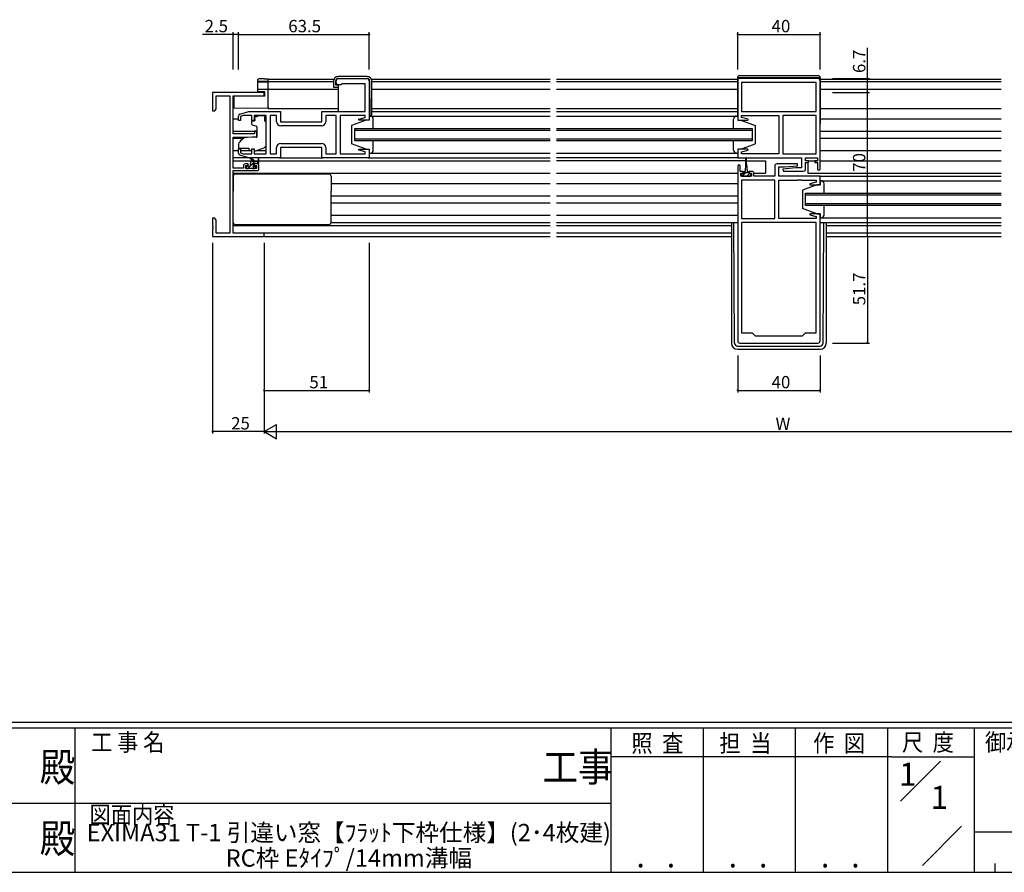
# Model space of a CAD drawing. Extents: x 0 to 1587, y 0 to 1128.
# Drawn here: x 749 to 1227, y 0 to 414 of the extents above; entities that cross this region are included whole.
import ezdxf
from ezdxf.enums import TextEntityAlignment as Align

# ---------------------------------------------------------------- set-up
doc = ezdxf.new("R2010")
doc.units = 0
for name, color, linetype in [('USER1', 3, 'CONTINUOUS'), ('YKK_11', 7, 'CONTINUOUS'), ('YKK_12', 2, 'CONTINUOUS'), ('YKK_13', 4, 'CONTINUOUS'), ('YKK_D', 6, 'CONTINUOUS'), ('YKK_ZWAK', 7, 'CONTINUOUS')]:
    doc.layers.add(name, color=color, linetype=linetype)
doc.styles.get("Standard").update_dxf_attribs({"font": 'ROMANS.SHX', "bigfont": 'EXTFONT.SHX'})
doc.styles.add('YKK_OSSTYLE1', font='romans.shx', dxfattribs={"width": 0.9, "bigfont": 'EXTFONT.SHX'})

# ---------------------------------------------------------------- blocks, each defined once
blk = doc.blocks.new('A201')
at = {"layer": 'YKK_ZWAK', "color": 254, "linetype": 'Continuous'}
for p, q in [((571.000014, 34.999501), (21.000001, 34.999501)), ((544.000013, 33.999501), (21.000001, 33.999501)), ((296.000007, 33.999501), (296.000007, 8.9995)), ((389.00001, 33.999501), (389.00001, 8.9995)), ((437.000011, 33.999501), (437.000011, 8.9995)), ((452.000011, 33.999501), (452.000011, 8.9995)), ((452.000011, 15.9995), (523.999763, 15.9995)), ((21.000001, 8.9995), (544.000013, 8.9995))]:
    blk.add_line(p, q, dxfattribs=at)
at = {"layer": 'YKK_ZWAK', "color": 131, "linetype": 'Continuous'}
for p, q in [((405.00001, 33.999501), (405.00001, 8.9995)), ((421.00001, 33.999501), (421.00001, 8.9995)), ((437.703011, 29.000001), (389.00001, 29.000001)), ((437.703011, 29.000001), (452.000011, 29.000001)), ((439.264403, 21.330812), (446.188247, 28.254656)), ((205.000005, 21.000001), (297.000007, 21.000001)), ((297.000007, 21.000001), (389.00001, 21.000001)), ((443.051603, 10.181617), (449.854371, 16.984384)), ((455.599999, 10.4995), (455.599999, 8.9995))]:
    blk.add_line(p, q, dxfattribs=at)
at = {"layer": 'YKK_ZWAK', "color": 131, "linetype": 'Continuous', "style": 'YKK_OSSTYLE1', "width": 0.9}
for s, height, p in [('工 事 名', 3, (298.86588, 30.047503)), ('照  査', 3, (392.563663, 29.87075)), ('担  当', 3, (407.824649, 29.87075)), ('作  図', 3, (424.085697, 29.883751)), ('尺  度', 3, (439.508768, 30.044463)), ('御承認印', 3, (453.905095, 30.047501)), ('図面内容', 3, (298.583784, 17.465002)), (' ． ．', 3.5, (392.182094, 9.752325)), (' ． ．', 3.5, (408.182094, 9.752325)), (' ． ．', 3.5, (424.182094, 9.752325))]:
    blk.add_text(s, height=height, dxfattribs=at).set_placement(p)
at = {"layer": 'YKK_ZWAK', "color": 254, "linetype": 'Continuous', "style": 'YKK_OSSTYLE1', "width": 0.9}
for s, p in [('殿', (289.94159, 24.745001)), ('工事', (377.165302, 24.745001)), ('殿', (289.94159, 12.3725))]:
    blk.add_text(s, height=5, dxfattribs=at).set_placement(p)

msp = doc.modelspace()

# ---------------------------------------------------------------- linework, layer by layer
at = {"layer": 'YKK_11', "color": 0, "linetype": 'ByBlock', "lineweight": -2}
for p, q in [((902.62, 383.42), (902.62, 384.42)), ((903.62, 385.42), (917.62, 385.42)), ((905.12, 382.72), (904.82, 382.42)), ((905.32, 382.92), (905.12, 382.72)), ((916.69, 382.92), (905.32, 382.92)), ((916.69, 369.42), (916.69, 382.92)), ((918.62, 384.42), (918.62, 365.22)), ((1097.62, 384.42), (1097.62, 365.22)), ((1136.62, 385.42), (1098.62, 385.42)), ((1135.69, 383.49), (1099.55, 383.49)), ((1099.55, 383.49), (1099.55, 369.42)), ((1135.69, 383.49), (1099.55, 383.49)), ((1135.69, 369.42), (1135.69, 383.49)), ((1137.62, 341.62), (1137.62, 384.42)), ((867.62, 378.72), (842.62, 378.72)), ((842.62, 378.72), (842.62, 369.72)), ((867.62, 377.09), (867.62, 378.72)), ((904.82, 382.42), (903.62, 382.42)), ((844.25, 370.81), (844.25, 377.09)), ((844.25, 377.09), (850.99, 377.09)), ((850.99, 377.09), (850.99, 310.35)), ((852.62, 358.62), (852.62, 377.09)), ((852.62, 377.09), (867.62, 377.09)), ((842.62, 369.72), (843.62, 369.72)), ((843.62, 369.72), (844.25, 370.81)), ((855.83, 368.14), (860.12, 369.42)), ((860.12, 369.42), (875.62, 369.42)), ((875.62, 369.42), (875.62, 364.42)), ((895.62, 364.42), (895.62, 369.42)), ((895.62, 369.42), (916.69, 369.42)), ((1099.55, 369.42), (1135.69, 369.42)), ((855.12, 365.12), (855.12, 367.18)), ((856.12, 365.12), (855.12, 365.12)), ((857.51, 367.49), (856.12, 367.07)), ((856.12, 367.07), (856.12, 365.12)), ((861.72, 367.49), (857.51, 367.49)), ((861.72, 365.12), (861.72, 367.49)), ((862.72, 365.12), (861.72, 365.12)), ((868.62, 367.49), (862.72, 367.49)), ((862.72, 367.49), (862.72, 365.12)), ((868.62, 348.95), (868.62, 367.49)), ((873.69, 367.49), (870.55, 367.49)), ((870.55, 367.49), (870.55, 348.95)), ((873.69, 364.49), (873.69, 367.49)), ((875.62, 364.42), (895.62, 364.42)), ((902.62, 367.49), (897.55, 367.49)), ((897.55, 367.49), (897.55, 364.49)), ((902.62, 348.95), (902.62, 367.49)), ((916.69, 367.49), (904.62, 367.49)), ((904.62, 367.49), (904.62, 348.95)), ((913.59, 365.75), (916.69, 366.58)), ((913.66, 365.22), (913.59, 365.75)), ((918.62, 365.22), (913.66, 365.22)), ((916.69, 366.58), (916.69, 367.49)), ((1097.62, 365.22), (1102.58, 365.22)), ((1099.55, 366.58), (1099.55, 367.49)), ((1099.55, 367.49), (1117.62, 367.49)), ((1102.65, 365.75), (1099.55, 366.58)), ((1102.58, 365.22), (1102.65, 365.75)), ((1117.62, 367.49), (1117.62, 348.95)), ((1119.62, 367.49), (1119.62, 348.95)), ((1135.69, 367.49), (1119.62, 367.49)), ((1119.62, 367.49), (1119.62, 348.95)), ((1135.69, 348.95), (1135.69, 367.49)), ((864.12, 359.92), (862.92, 359.92)), ((862.92, 359.92), (862.92, 358.62)), ((864.12, 357.32), (864.12, 359.92)), ((895.55, 362.49), (875.69, 362.49)), ((895.55, 362.49), (875.69, 362.49)), ((862.92, 358.62), (852.62, 358.62)), ((852.62, 341.92), (852.62, 356.92)), ((852.62, 356.92), (859.62, 356.92)), ((859.62, 356.92), (864.12, 357.32)), ((875.69, 353.95), (895.55, 353.95)), ((855.12, 349.27), (855.12, 351.32)), ((855.12, 351.32), (856.12, 351.32)), ((856.12, 351.32), (856.12, 349.37)), ((856.12, 349.37), (857.51, 348.95)), ((861.72, 348.95), (861.72, 351.32)), ((861.72, 351.32), (862.72, 351.32)), ((862.72, 351.32), (862.72, 348.95)), ((873.69, 348.95), (873.69, 351.95)), ((895.62, 352.02), (875.62, 352.02)), ((875.62, 352.02), (875.62, 347.02)), ((895.62, 347.02), (895.62, 352.02)), ((897.55, 351.95), (897.55, 348.95)), ((913.59, 350.7), (913.66, 351.22)), ((916.69, 349.87), (913.59, 350.7)), ((913.66, 351.22), (918.62, 351.22)), ((916.69, 348.95), (916.69, 349.87)), ((918.62, 351.22), (918.62, 347.02)), ((1102.58, 351.22), (1097.62, 351.22)), ((1097.62, 351.22), (1097.62, 347.02)), ((1099.55, 349.87), (1102.65, 350.7)), ((1099.55, 348.95), (1099.55, 349.87)), ((1102.65, 350.7), (1102.58, 351.22)), ((860.12, 347.02), (855.83, 348.31)), ((857.51, 348.95), (861.72, 348.95)), ((875.62, 347.02), (860.12, 347.02)), ((862.72, 348.95), (868.62, 348.95)), ((870.55, 348.95), (873.69, 348.95)), ((918.62, 347.02), (895.62, 347.02)), ((897.55, 348.95), (902.62, 348.95)), ((904.62, 348.95), (907.66, 348.95)), ((907.66, 348.95), (907.84, 348.83)), ((907.84, 348.83), (908.39, 348.83)), ((908.39, 348.83), (908.58, 348.95)), ((908.58, 348.95), (908.66, 348.95)), ((908.66, 348.95), (908.84, 348.83)), ((908.84, 348.83), (909.39, 348.83)), ((909.39, 348.83), (909.58, 348.95)), ((909.58, 348.95), (916.69, 348.95)), ((1097.62, 347.02), (1128.69, 347.02)), ((1106.66, 348.95), (1099.55, 348.95)), ((1106.84, 348.83), (1106.66, 348.95)), ((1107.39, 348.83), (1106.84, 348.83)), ((1107.58, 348.95), (1107.39, 348.83)), ((1107.66, 348.95), (1107.58, 348.95)), ((1107.84, 348.83), (1107.66, 348.95)), ((1108.39, 348.83), (1107.84, 348.83)), ((1108.58, 348.95), (1108.39, 348.83)), ((1117.62, 348.95), (1108.58, 348.95)), ((1119.62, 348.95), (1135.69, 348.95)), ((1128.69, 347.02), (1128.69, 342.02)), ((1130.62, 345.52), (1130.62, 347.02)), ((1130.62, 347.02), (1136.42, 347.02)), ((1132.02, 345.52), (1130.62, 345.52)), ((1130.62, 341.52), (1130.62, 344.72)), ((1130.62, 344.72), (1132.02, 344.72)), ((1132.02, 344.72), (1132.02, 345.52)), ((1136.42, 345.52), (1135.02, 345.52)), ((1135.02, 345.52), (1135.02, 344.72)), ((1135.02, 344.72), (1136.42, 344.72)), ((1136.42, 347.02), (1136.42, 345.52)), ((1136.42, 344.72), (1136.42, 341.62)), ((857.52, 341.92), (852.62, 341.92)), ((852.62, 310.35), (852.62, 340.72)), ((852.62, 340.72), (864.12, 340.72)), ((857.52, 343.02), (857.52, 341.92)), ((859.82, 344.02), (858.52, 344.02)), ((858.72, 341.72), (858.72, 343.22)), ((858.72, 343.22), (859.82, 343.22)), ((863.92, 341.72), (858.72, 341.72)), ((859.82, 343.22), (859.82, 344.02)), ((864.12, 344.02), (862.82, 344.02)), ((862.82, 344.02), (862.82, 343.22)), ((862.82, 343.22), (863.92, 343.22)), ((863.92, 343.22), (863.92, 341.72)), ((865.12, 341.72), (865.12, 343.02)), ((1097.62, 342.92), (1097.62, 258.02)), ((1098.82, 340.32), (1098.82, 342.92)), ((1100.22, 340.32), (1098.82, 340.32)), ((1100.22, 339.52), (1100.22, 340.32)), ((1104.52, 340.32), (1103.22, 340.32)), ((1103.22, 340.32), (1103.22, 339.52)), ((1115.62, 343.02), (1115.62, 338.02)), ((1126.6, 344.02), (1116.62, 344.02)), ((1117.55, 338.02), (1117.55, 342.52)), ((1117.55, 342.52), (1120.43, 342.52)), ((1125.81, 342.02), (1119.6, 341.48)), ((1119.6, 341.48), (1119.64, 340.52)), ((1119.64, 340.52), (1129.62, 340.52)), ((1120.43, 342.52), (1126.64, 343.07)), ((1128.69, 342.02), (1125.81, 342.02)), ((1126.64, 343.07), (1126.6, 344.02)), ((1099.12, 338.02), (1099.12, 339.52)), ((1099.12, 339.52), (1100.22, 339.52)), ((1104.32, 338.02), (1099.12, 338.02)), ((1115.62, 336.09), (1099.55, 336.09)), ((1099.55, 336.09), (1099.55, 317.55)), ((1103.22, 339.52), (1104.32, 339.52)), ((1104.32, 339.52), (1104.32, 338.02)), ((1105.52, 338.02), (1105.52, 339.32)), ((1115.62, 338.02), (1105.52, 338.02)), ((1115.62, 317.55), (1115.62, 336.09)), ((1115.62, 317.55), (1115.62, 336.09)), ((1137.62, 338.02), (1117.55, 338.02)), ((1117.62, 317.55), (1117.62, 336.09)), ((1117.62, 336.09), (1126.66, 336.09)), ((1126.66, 336.09), (1126.84, 336.21)), ((1126.84, 336.21), (1127.39, 336.21)), ((1127.39, 336.21), (1127.58, 336.09)), ((1127.58, 336.09), (1127.66, 336.09)), ((1127.66, 336.09), (1127.84, 336.21)), ((1127.84, 336.21), (1128.39, 336.21)), ((1128.39, 336.21), (1128.58, 336.09)), ((1128.58, 336.09), (1135.69, 336.09)), ((1135.69, 335.18), (1132.59, 334.35)), ((1135.69, 336.09), (1135.69, 335.18)), ((1137.62, 333.82), (1137.62, 338.02)), ((1132.59, 334.35), (1132.66, 333.82)), ((1132.66, 333.82), (1137.62, 333.82)), ((843.62, 317.72), (842.62, 317.72)), ((842.62, 317.72), (842.62, 314.18)), ((844.25, 316.63), (843.62, 317.72)), ((844.25, 310.35), (844.25, 316.63)), ((1099.55, 317.55), (1115.62, 317.55)), ((1135.69, 317.55), (1117.62, 317.55)), ((1132.66, 319.82), (1132.59, 319.3)), ((1132.59, 319.3), (1135.69, 318.47)), ((1137.62, 319.82), (1132.66, 319.82)), ((1135.69, 318.47), (1135.69, 317.55)), ((1137.62, 258.02), (1137.62, 319.82)), ((842.62, 314.18), (842.74, 314)), ((842.74, 313.45), (842.62, 313.26)), ((842.62, 313.26), (842.62, 313.18)), ((842.62, 313.18), (842.74, 313)), ((842.74, 312.45), (842.62, 312.26)), ((842.62, 312.26), (842.62, 308.72)), ((842.74, 314), (842.74, 313.45)), ((842.74, 313), (842.74, 312.45)), ((1135.69, 315.62), (1099.55, 315.62)), ((1099.55, 315.62), (1099.55, 262.02)), ((1135.69, 262.02), (1135.69, 315.62)), ((1135.69, 262.02), (1135.69, 315.62)), ((842.62, 308.72), (867.62, 308.72)), ((850.99, 310.35), (844.25, 310.35)), ((867.62, 310.35), (852.62, 310.35)), ((867.62, 308.72), (867.62, 310.35)), ((1099.55, 262.02), (1104.62, 262.02)), ((1104.62, 262.02), (1106.12, 260.52)), ((1106.12, 260.52), (1129.12, 260.52)), ((1129.12, 260.52), (1130.62, 262.02)), ((1130.62, 262.02), (1135.69, 262.02)), ((1098.62, 257.02), (1136.62, 257.02))]:
    msp.add_line(p, q, dxfattribs=at)
for centre, radius, start, end in [((903.62, 384.42), 1, 90, 180), ((903.62, 383.42), 1, 180, 270), ((917.62, 384.42), 1, 0, 90), ((1098.62, 384.42), 1, 90, 180), ((1136.62, 384.42), 1, 0, 90), ((856.12, 367.18), 1, 106.6993, 180), ((875.69, 364.49), 2, 180, 270), ((895.55, 364.49), 2, 270, 360), ((875.69, 351.95), 2, 90, 180), ((895.55, 351.95), 2, 0, 90), ((856.12, 349.27), 1, 180, 253.3007), ((858.52, 343.02), 1, 90, 180), ((864.12, 343.02), 1, 0, 90), ((864.12, 341.72), 1, 270, 360), ((1098.22, 342.92), 0.6, 360, 180), ((1104.52, 339.32), 1, 0, 90), ((1116.62, 343.02), 1, 90, 180), ((1129.62, 341.52), 1, 270, 360), ((1137.02, 341.62), 0.6, 180, 0), ((1098.62, 258.02), 1, 180, 270), ((1136.62, 258.02), 1, 270, 360)]:
    msp.add_arc(centre, radius, start, end, dxfattribs=at)
at = {"layer": 'YKK_12'}
for p, q in [((869.62, 385.22), (901.58, 385.22)), ((869.62, 370.92), (869.62, 385.22)), ((901.39, 383.82), (869.62, 383.82)), ((919.89, 385.22), (1006.62, 385.22)), ((1006.62, 383.82), (919.89, 383.82)), ((1009.62, 385.22), (1097.52, 385.22)), ((1097.52, 383.82), (1009.62, 383.82)), ((1225.62, 383.82), (1137.62, 383.82)), ((1137.72, 385.22), (1225.62, 385.22)), ((869.42, 380.32), (903.59, 380.32)), ((919.89, 380.32), (1006.62, 380.32)), ((1009.62, 380.32), (1097.52, 380.32)), ((1137.72, 380.32), (1225.62, 380.32)), ((869.42, 370.92), (903.59, 370.92)), ((919.89, 370.92), (1006.62, 370.92)), ((919.89, 369.42), (1006.62, 369.42)), ((1009.62, 370.92), (1097.52, 370.92)), ((1009.62, 369.42), (1097.52, 369.42)), ((1137.72, 370.92), (1225.62, 370.92)), ((852.62, 365.92), (855.12, 365.92)), ((1137.62, 365.92), (1225.62, 365.92)), ((852.62, 359.97), (864.12, 359.97)), ((911.62, 361.22), (1006.62, 361.22)), ((911.62, 355.22), (911.62, 361.22)), ((1006.62, 360.22), (911.62, 360.22)), ((1009.62, 361.22), (1104.62, 361.22)), ((1104.62, 360.22), (1009.62, 360.22)), ((1104.62, 361.22), (1104.62, 355.22)), ((1137.62, 359.97), (1225.62, 359.97)), ((852.62, 356.48), (857.69, 356.48)), ((911.62, 356.22), (1006.62, 356.22)), ((1006.62, 355.22), (911.62, 355.22)), ((1009.62, 356.22), (1104.62, 356.22)), ((1104.62, 355.22), (1009.62, 355.22)), ((1137.62, 356.48), (1225.62, 356.48)), ((852.62, 350.52), (855.12, 350.52)), ((856.12, 350.52), (860.77, 350.52)), ((863.93, 350.52), (868.62, 350.52)), ((1137.62, 350.52), (1225.62, 350.52)), ((852.62, 345.52), (862.23, 345.52)), ((862.82, 345.52), (864.67, 345.52)), ((865.12, 345.52), (1006.62, 345.52)), ((918.12, 347.02), (1006.62, 347.02)), ((1098.12, 347.02), (1009.62, 347.02)), ((1101.47, 345.52), (1009.62, 345.52)), ((1101.97, 345.52), (1111.12, 345.52)), ((1111.12, 345.52), (1111.12, 339.52)), ((1131.62, 345.52), (1136.42, 345.52)), ((1131.62, 344.72), (1131.62, 339.52)), ((1137.62, 345.52), (1225.62, 345.52)), ((852.62, 339.52), (1006.62, 339.52)), ((1009.62, 339.52), (1097.62, 339.52)), ((1105.5, 339.52), (1111.12, 339.52)), ((1131.62, 339.52), (1225.62, 339.52)), ((1137.12, 338.02), (1225.62, 338.02)), ((900.12, 334.52), (1006.62, 334.52)), ((1009.62, 334.52), (1097.62, 334.52)), ((900.12, 328.57), (1006.62, 328.57)), ((1009.62, 328.57), (1097.62, 328.57)), ((1130.62, 329.82), (1225.62, 329.82)), ((1130.62, 323.82), (1130.62, 329.82)), ((1225.62, 328.82), (1130.62, 328.82)), ((900.12, 325.08), (1006.62, 325.08)), ((1009.62, 325.08), (1097.62, 325.08)), ((1130.62, 324.82), (1225.62, 324.82)), ((1225.62, 323.82), (1130.62, 323.82)), ((900.12, 319.12), (1006.62, 319.12)), ((1009.62, 319.12), (1097.62, 319.12)), ((852.62, 314.12), (1006.62, 314.12)), ((1009.62, 314.12), (1094.62, 314.12)), ((1137.62, 315.62), (1225.62, 315.62)), ((1140.62, 314.12), (1225.62, 314.12)), ((1006.62, 310.35), (852.92, 310.35)), ((867.32, 308.72), (1006.62, 308.72)), ((1094.62, 310.35), (1009.62, 310.35)), ((1009.62, 308.72), (1094.62, 308.72)), ((1225.62, 310.35), (1140.62, 310.35)), ((1140.62, 308.72), (1225.62, 308.72))]:
    msp.add_line(p, q, dxfattribs=at)
at = {"layer": 'YKK_13', "linetype": 'Continuous'}
for p, q in [((864.62, 384.29), (864.62, 384.92)), ((864.62, 384.2), (864.62, 384.29)), ((864.62, 379.94), (864.62, 384.2)), ((864.93, 383.99), (864.91, 383.99)), ((864.91, 383.91), (869.62, 383.83)), ((867.57, 385.32), (869.62, 385.35)), ((869.62, 383.95), (867.57, 383.99)), ((869.62, 385.35), (869.62, 385.05)), ((869.62, 384.25), (869.62, 385.05)), ((869.62, 384.25), (869.62, 383.95)), ((869.62, 383.83), (869.62, 383.95)), ((869.62, 383.83), (869.62, 383.53)), ((869.62, 380.62), (869.62, 383.53)), ((864.62, 378.98), (864.62, 379.94)), ((867.59, 378.93), (864.62, 378.98)), ((864.91, 380.24), (867.59, 380.29)), ((867.59, 380.29), (869.62, 380.32)), ((867.92, 378.92), (867.59, 378.93)), ((867.92, 376.92), (867.92, 378.92)), ((869.62, 380.62), (869.62, 380.32)), ((869.62, 380.32), (869.62, 380.02)), ((869.62, 371.52), (869.62, 380.02)), ((867.92, 376.92), (853.12, 376.79)), ((853.12, 371.67), (853.12, 376.79)), ((853.12, 371.07), (853.12, 371.67)), ((869.62, 370.92), (853.12, 371.07)), ((869.62, 371.52), (869.62, 370.92)), ((852.62, 338.02), (852.62, 330.72)), ((862.12, 339.02), (853.62, 339.02)), ((891.12, 339.02), (862.12, 339.02)), ((899.12, 339.02), (891.12, 339.02)), ((900.12, 338.02), (900.12, 330.72)), ((852.62, 315.62), (852.62, 330.72)), ((900.12, 315.62), (900.12, 330.72)), ((853.62, 314.62), (899.12, 314.62))]:
    msp.add_line(p, q, dxfattribs=at)
at = {"layer": 'YKK_13'}
for p, q in [((901.39, 384.32), (901.39, 381.22)), ((902.39, 382.22), (902.39, 384.32)), ((917.69, 386.52), (903.59, 386.52)), ((903.59, 385.52), (917.64, 385.52)), ((918.84, 384.33), (918.99, 367.42)), ((919.89, 367.92), (919.89, 384.32)), ((1097.52, 385.92), (1097.52, 367.22)), ((1137.72, 385.72), (1097.52, 385.72)), ((1098.52, 386.92), (1136.72, 386.92)), ((1137.72, 385.92), (1137.72, 363.43)), ((901.39, 381.22), (901.89, 381.22)), ((901.89, 381.22), (903.59, 381.22)), ((903.59, 382.22), (902.39, 382.22)), ((903.59, 382.22), (903.59, 369.42)), ((861.52, 364.52), (861.52, 363.47)), ((862.75, 364.82), (861.82, 364.82)), ((864.22, 366.82), (863.05, 366.82)), ((863.05, 365.82), (863.05, 366.82)), ((863.05, 365.82), (863.05, 365.12)), ((864.22, 367.49), (868.02, 367.49)), ((864.22, 367.49), (864.22, 366.82)), ((868.02, 367.49), (868.02, 366.82)), ((868.02, 365.82), (868.02, 366.82)), ((868.02, 364.82), (868.02, 365.82)), ((868.02, 364.82), (868.62, 364.82)), ((868.62, 353.27), (868.62, 364.82)), ((917.12, 365.22), (910.12, 362.62)), ((918.62, 365.22), (917.12, 365.22)), ((918.62, 367.42), (919.39, 367.42)), ((919.12, 367.22), (918.62, 367.22)), ((918.62, 367.22), (918.62, 365.22)), ((919.12, 367.22), (1006.62, 367.22)), ((920.62, 361.22), (920.62, 365.72)), ((1009.62, 367.22), (1097.62, 367.22)), ((1095.62, 361.22), (1095.62, 365.72)), ((1097.12, 367.22), (1097.62, 367.22)), ((1097.62, 367.22), (1097.62, 365.22)), ((1097.62, 365.22), (1099.12, 365.22)), ((1099.12, 365.22), (1106.12, 362.62)), ((861.85, 363), (863.85, 362.28)), ((864.12, 361.83), (864.12, 357.22)), ((910.12, 362.62), (910.12, 353.82)), ((1106.12, 362.62), (1106.12, 353.82)), ((1137.72, 363.43), (1137.62, 363.43)), ((857.88, 356.64), (856.19, 355.22)), ((863.9, 356.92), (858.52, 356.87)), ((920.62, 350.72), (920.62, 355.22)), ((1095.62, 350.72), (1095.62, 355.22)), ((855.12, 352.92), (855.12, 351.62)), ((855.12, 351.62), (860.12, 351.62)), ((860.12, 351.62), (860.12, 351.32)), ((860.12, 351.32), (860.12, 350.83)), ((861.42, 350.22), (860.12, 350.83)), ((862.99, 350.18), (867.63, 351.86)), ((917.12, 351.22), (910.12, 353.82)), ((917.12, 351.22), (918.62, 351.22)), ((918.62, 351.22), (918.62, 349.22)), ((918.62, 349.22), (919.12, 349.22)), ((919.12, 349.22), (1006.62, 349.22)), ((1009.62, 349.22), (1097.62, 349.22)), ((1097.62, 349.22), (1097.12, 349.22)), ((1099.12, 351.22), (1097.62, 351.22)), ((1097.62, 351.22), (1097.62, 349.22)), ((1099.12, 351.22), (1106.12, 353.82)), ((860.19, 347.02), (852.62, 347.02)), ((859.66, 341.72), (863.16, 345.22)), ((862.62, 345.22), (860.8, 346.62)), ((863.22, 345.22), (861, 346.91)), ((861.92, 345.22), (865.12, 345.22)), ((864.4, 344.22), (865.12, 344.94)), ((864.82, 346.35), (864.62, 345.22)), ((865.12, 344.52), (865.12, 346.52)), ((875.12, 347.02), (896.12, 347.02)), ((1101.47, 346.77), (1101.47, 343.82)), ((1101.97, 343.82), (1101.97, 346.77)), ((858.92, 342.52), (858.92, 342.02)), ((860.62, 342.82), (859.22, 342.82)), ((859.22, 341.72), (859.72, 341.72)), ((859.92, 341.92), (862.02, 341.92)), ((860.92, 343.12), (860.92, 344.22)), ((862.03, 341.85), (863, 342.82)), ((862.22, 341.72), (862.82, 341.72)), ((862.52, 343.28), (862.52, 343.92)), ((862.82, 344.22), (864.82, 344.22)), ((863.32, 342.82), (862.98, 342.82)), ((863.03, 341.81), (863.53, 342.31)), ((1101.45, 339.62), (1099.85, 338.02)), ((1100.47, 339.12), (1100.47, 339.92)), ((1102.97, 339.62), (1100.47, 339.62)), ((1100.87, 340.32), (1101.22, 340.32)), ((1101.47, 343.82), (1101.22, 340.32)), ((1101.97, 343.82), (1102.22, 340.32)), ((1102.22, 340.32), (1102.57, 340.32)), ((1102.97, 339.92), (1102.97, 339.12)), ((1100.47, 339.12), (1099.42, 339.12)), ((1099.42, 339.12), (1099.42, 338.02)), ((1099.42, 338.02), (1104.02, 338.02)), ((1103.19, 339.12), (1102.09, 338.02)), ((1104.02, 339.12), (1102.97, 339.12)), ((1104.02, 338.02), (1104.02, 339.12)), ((1138.12, 335.82), (1137.62, 335.82)), ((1137.62, 335.82), (1137.62, 333.82)), ((1137.62, 335.82), (1225.62, 335.82)), ((1136.12, 333.82), (1129.12, 331.22)), ((1129.12, 331.22), (1129.12, 322.42)), ((1137.62, 333.82), (1136.12, 333.82)), ((1139.62, 329.82), (1139.62, 334.32)), ((1136.12, 319.82), (1129.12, 322.42)), ((1139.62, 319.32), (1139.62, 323.82)), ((1136.12, 319.82), (1137.62, 319.82)), ((1137.62, 319.82), (1137.62, 317.82)), ((1137.62, 317.82), (1138.12, 317.82)), ((1137.62, 317.82), (1225.62, 317.82)), ((900.12, 315.62), (1006.62, 315.62)), ((1009.62, 315.62), (1097.62, 315.62)), ((1094.62, 315.62), (1094.62, 257.03)), ((1096.11, 257.02), (1095.83, 315.62)), ((1097.62, 315.62), (1097.32, 315.62)), ((1139.13, 257.02), (1139.41, 315.62)), ((1140.62, 315.62), (1140.62, 257.03)), ((1097.61, 255.53), (1137.63, 255.53)), ((1097.62, 254.03), (1137.62, 254.03))]:
    msp.add_line(p, q, dxfattribs=at)
at = {"layer": 'YKK_13', "linetype": 'Continuous', "flags": 128}
for points in [[(864.94, 385.23), (864.82, 385.21), (864.68, 385.11), (864.62, 384.92)], [(864.62, 384.2), (864.62, 384.14), (864.64, 384.09), (864.67, 384.04), (864.7, 384), (864.75, 383.96), (864.8, 383.93), (864.86, 383.92), (864.91, 383.91)], [(867.57, 383.99), (867.09, 384), (866.62, 384), (866.19, 384.01), (865.8, 384.01), (865.48, 384.01), (865.22, 384), (865.03, 384), (864.93, 383.99)], [(867.57, 385.32), (867.05, 385.31), (866.55, 385.3), (866.09, 385.28), (865.69, 385.27), (865.36, 385.26), (865.11, 385.25), (864.96, 385.23)]]:
    msp.add_lwpolyline(points, dxfattribs=at)
at = {"layer": 'YKK_13', "linetype": 'Continuous'}
for centre, radius, start, end in [((864.92, 384.29), 0.3, 180.0043, 269.0045), ((864.92, 379.94), 0.3, 91, 180), ((853.62, 338.02), 1, 90, 180), ((899.12, 338.02), 1, 0, 90), ((853.62, 315.62), 1, 180, 270), ((899.12, 315.62), 1, 270, 0)]:
    msp.add_arc(centre, radius, start, end, dxfattribs=at)
at = {"layer": 'YKK_13'}
for centre, radius, start, end in [((903.59, 384.32), 2.2, 90, 180), ((903.59, 384.32), 1.2, 90, 180), ((917.64, 384.32), 1.2, 0.5, 90), ((917.69, 384.32), 2.2, 0, 90), ((1098.52, 385.92), 1, 90, 180), ((1136.72, 385.92), 1, 0, 90), ((861.82, 364.52), 0.3, 90, 180), ((862.02, 363.47), 0.5, 180, 250), ((862.75, 365.12), 0.3, 270, 0), ((919.12, 365.72), 1.5, 0, 90), ((919.39, 367.92), 0.5, 270, 0), ((1097.12, 365.72), 1.5, 90, 180), ((863.62, 361.83), 0.5, 0, 70), ((858.12, 352.92), 3, 130, 180), ((858.52, 355.87), 1, 90.5, 130), ((863.82, 357.22), 0.3, 270.5, 0), ((861.85, 351.12), 1, 245, 262.5931), ((862.65, 351.12), 1, 273.8868, 289.8533), ((867.12, 353.27), 1.5, 289.8533, 0), ((919.12, 350.72), 1.5, 270, 0), ((1097.12, 350.72), 1.5, 180, 270), ((860.82, 346.82), 0.2, 24.4171, 264.4171), ((861.92, 344.22), 1, 90, 180), ((864.92, 346.52), 0.2, 0, 240), ((864.82, 344.52), 0.3, 270, 0), ((1101.72, 346.77), 0.25, 0, 180), ((859.22, 342.52), 0.3, 90, 180), ((859.22, 342.02), 0.3, 180, 270), ((859.72, 341.92), 0.2, 270, 0), ((860.62, 343.12), 0.3, 270, 0), ((862.22, 341.92), 0.2, 180, 270), ((862.52, 342.82), 0.25, 123.0557, 326.9443), ((862.22, 343.28), 0.3, 303.0557, 0), ((862.82, 343.92), 0.3, 90, 180), ((862.98, 342.52), 0.3, 90, 146.9443), ((862.82, 342.02), 0.3, 270, 315), ((863.32, 342.52), 0.3, 315, 90), ((1100.87, 339.92), 0.4, 90, 180), ((1102.57, 339.92), 0.4, 0, 90), ((1138.12, 334.32), 1.5, 0, 90), ((1138.12, 319.32), 1.5, 270, 0), ((1097.62, 257.03), 3, 180, 270), ((1097.61, 257.03), 1.5, 180.2772, 270), ((1137.62, 257.03), 3, 270, 0), ((1137.63, 257.03), 1.5, 270, 359.7228)]:
    msp.add_arc(centre, radius, start, end, dxfattribs=at)
at = {"layer": 'YKK_D'}
for p, q in [((852.62, 406.92), (837.72, 406.92)), ((852.62, 389.92), (852.62, 407.92)), ((855.12, 406.92), (852.62, 406.92)), ((855.12, 389.92), (855.12, 407.92)), ((855.12, 389.92), (855.12, 407.92)), ((855.12, 406.92), (918.62, 406.92)), ((918.62, 389.92), (918.62, 407.92)), ((1097.62, 389.92), (1097.62, 407.92)), ((1097.62, 406.92), (1137.62, 406.92)), ((1137.62, 389.92), (1137.62, 407.92)), ((1160.62, 385.42), (1160.62, 400.32)), ((1143.62, 385.42), (1161.62, 385.42)), ((1160.62, 378.72), (1160.62, 385.42)), ((1143.62, 378.72), (1161.62, 378.72)), ((1143.62, 378.72), (1161.62, 378.72)), ((1160.62, 308.72), (1160.62, 378.72)), ((1143.62, 308.72), (1161.62, 308.72)), ((1143.62, 308.72), (1161.62, 308.72)), ((1160.62, 308.72), (1160.62, 257.02)), ((842.62, 305.72), (842.62, 213.03)), ((867.62, 305.72), (867.62, 213.03)), ((867.62, 305.72), (867.62, 213.03)), ((867.62, 305.72), (867.62, 233.03)), ((918.62, 305.72), (918.62, 233.03)), ((1143.62, 257.02), (1161.62, 257.02)), ((1097.62, 251.03), (1097.62, 233.03)), ((1137.62, 251.03), (1137.62, 233.03)), ((867.62, 234.03), (918.62, 234.03)), ((1097.62, 234.03), (1137.62, 234.03)), ((867.62, 214.03), (842.62, 214.03)), ((874.62, 214.03), (1360.62, 214.03))]:
    msp.add_line(p, q, dxfattribs=at)
at = {"layer": 'YKK_D', "lineweight": -2}
for p, q in [((867.62, 214.03), (873.68, 217.53)), ((873.68, 210.53), (873.68, 217.53)), ((867.62, 214.03), (873.68, 210.53)), ((867.62, 214.03), (879.74, 214.03))]:
    msp.add_line(p, q, dxfattribs=at)
at = {"layer": 'YKK_D', "linetype": 'ByBlock', "const_width": 0.85}
for points in [[(852.72, 406.92, 1), (852.51, 406.92, 1)], [(855.01, 406.92, 1), (855.22, 406.92, 1)], [(855.22, 406.92, 1), (855.01, 406.92, 1)], [(918.51, 406.92, 1), (918.72, 406.92, 1)], [(1097.72, 406.92, 1), (1097.51, 406.92, 1)], [(1137.51, 406.92, 1), (1137.72, 406.92, 1)], [(1160.62, 385.32, 1), (1160.62, 385.53, 1)], [(1160.62, 378.62, 1), (1160.62, 378.83, 1)], [(1160.62, 378.83, 1), (1160.62, 378.62, 1)], [(1160.62, 308.62, 1), (1160.62, 308.83, 1)], [(1160.62, 308.83, 1), (1160.62, 308.62, 1)], [(1160.62, 257.13, 1), (1160.62, 256.92, 1)], [(867.72, 234.03, 1), (867.51, 234.03, 1)], [(918.51, 234.03, 1), (918.72, 234.03, 1)], [(1097.72, 234.03, 1), (1097.51, 234.03, 1)], [(1137.51, 234.03, 1), (1137.72, 234.03, 1)], [(842.72, 214.03, 1), (842.51, 214.03, 1)]]:
    msp.add_lwpolyline(points, format="xyb", close=True, dxfattribs=at)

# ---------------------------------------------------------------- block references
at = {"layer": 'YKK_ZWAK', "xscale": 2.8, "yscale": 2.8, "zscale": 2.8}
msp.add_blockref('A201', (-53.2, -25.2), dxfattribs=at)

# ---------------------------------------------------------------- texts
at = {"layer": 'USER1', "color": 3}
msp.add_text('1', height=11.2, dxfattribs=at).set_placement((1176, 42))
for s, height, p in [('1', 11.2, (1195.6, 36.4)), ('EXIMA31 T-1 引違い窓【ﾌﾗｯﾄ下枠仕様】(2･4枚建)', 8.4, (908.75, 19.3)), ('RC枠 Eﾀｲﾌﾟ/14mm溝幅', 8.4, (908.75, 6.95))]:
    msp.add_text(s, height=height, dxfattribs=at).set_placement(p, align=Align.MIDDLE_CENTER)
at = {"layer": 'YKK_D'}
for s, p in [('2.5', (838.72, 407.92)), ('63.5', (879.35, 407.92)), ('40', (1114.1, 407.92)), ('51', (889.6, 235.03)), ('40', (1114.1, 235.03)), ('25', (851.6, 215.03)), ('W', (1116.02, 214.83))]:
    msp.add_text(s, height=6, dxfattribs=at).set_placement(p)
for s, p in [('6.7', (1159.62, 388.12)), ('70', (1159.62, 340.2)), ('51.7', (1159.62, 275.35))]:
    msp.add_text(s, height=6, rotation=90, dxfattribs=at).set_placement(p)

doc.saveas('drawing.dxf')
